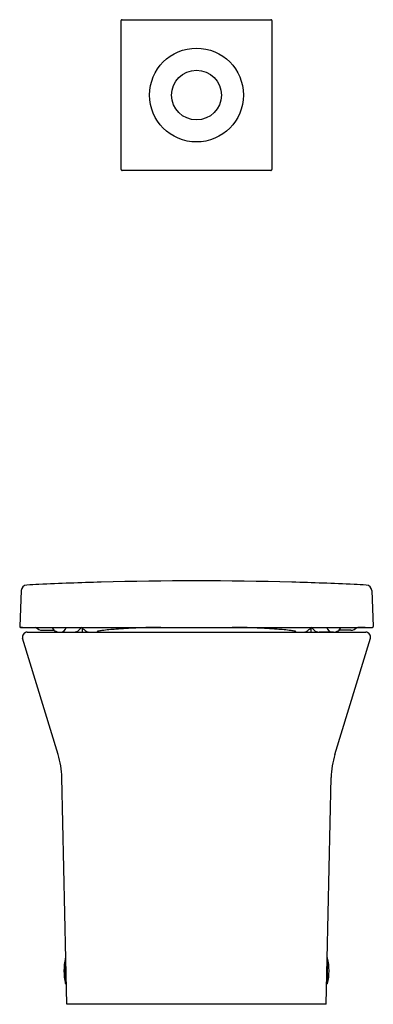
# Model space of a CAD drawing. Extents: x 4363.3 to 4377.9, y 223.2 to 263.9.
import ezdxf

# ---------------------------------------------------------------- set-up
doc = ezdxf.new("R2010")
doc.units = 0
doc.header["$LTSCALE"] = 0.64311
doc.layers.get('0').update_dxf_attribs({"color": 255, "linetype": 'CONTINUOUS'})
doc.layers.get('DEFPOINTS').update_dxf_attribs({"linetype": 'CONTINUOUS'})
doc.styles.get("Standard").update_dxf_attribs({"font": 'txt', "width": 0.8})

msp = doc.modelspace()

# ---------------------------------------------------------------- linework, layer by layer
for p, q in [((4367.455, 257.675), (4367.455, 263.817)), ((4367.494, 263.856), (4373.636, 263.856)), ((4373.675, 263.817), (4373.675, 257.675)), ((4370.423, 257.636), (4367.494, 257.636)), ((4370.423, 257.636), (4370.423, 257.644)), ((4370.423, 257.644), (4370.707, 257.644)), ((4370.707, 257.644), (4370.707, 257.636)), ((4373.636, 257.636), (4370.707, 257.636)), ((4363.33, 240.294), (4363.264, 238.82)), ((4377.8, 240.294), (4377.866, 238.82)), ((4363.301, 238.779), (4377.829, 238.779)), ((4363.376, 238.777), (4363.303, 238.777)), ((4363.574, 238.58), (4377.556, 238.58)), ((4363.598, 238.777), (4363.892, 238.777)), ((4364.194, 238.66), (4364.689, 238.66)), ((4364.905, 238.582), (4365.501, 238.582)), ((4365.842, 238.742), (4365.837, 238.58)), ((4375.288, 238.742), (4375.293, 238.58)), ((4376.225, 238.582), (4375.629, 238.582)), ((4376.936, 238.66), (4376.441, 238.66)), ((4377.532, 238.777), (4377.238, 238.777)), ((4377.754, 238.777), (4377.827, 238.777)), ((4364.85, 233.536), (4363.386, 238.326)), ((4376.28, 233.536), (4377.744, 238.326)), ((4365.215, 223.226), (4365.004, 232.58)), ((4375.915, 223.226), (4376.126, 232.58)), ((4365.149, 224.079), (4365.149, 225.129)), ((4365.171, 225.148), (4365.161, 225.143)), ((4365.171, 224.06), (4365.171, 225.148)), ((4375.959, 225.148), (4375.969, 225.143)), ((4375.959, 224.06), (4375.959, 225.148)), ((4375.981, 224.079), (4375.981, 225.129)), ((4365.161, 224.065), (4365.171, 224.06)), ((4375.969, 224.065), (4375.959, 224.06)), ((4375.915, 223.226), (4365.215, 223.226))]:
    msp.add_line(p, q)
for radius in [1.937, 1.026]:
    msp.add_circle((4370.565, 260.746), radius)
for centre, radius, start, end in [((4367.494, 263.817), 0.0394, 89.9962, 180.0038), ((4373.636, 263.817), 0.0394, 359.9962, 90.0038), ((4367.494, 257.675), 0.0394, 179.9962, 270.0038), ((4373.636, 257.675), 0.0394, 269.9962, 0.0038), ((4370.527, 99.226), 141.47, 91.58019, 92.62023), ((4370.565, 97.283), 143.414, 88.4262, 91.5738), ((4370.603, 99.226), 141.47, 87.37977, 88.41981), ((4363.566, 240.289), 0.236, 92.8438, 178.5705), ((4371.256, 83.731), 156.983, 92.62746, 92.81213), ((4369.874, 83.731), 156.983, 87.18787, 87.37254), ((4377.564, 240.289), 0.236, 1.4295, 87.1562), ((4363.303, 238.818), 0.0394, 177.4149, 267.4782), ((4363.303, 238.816), 0.0393, 176.7882, 269.9904), ((4363.376, 238.779), 0.00245, 273.1693, 342.6371), ((4363.574, 238.383), 0.197, 90, 197), ((4363.598, 238.817), 0.0394, 254.0683, 270.0491), ((4363.892, 239.172), 0.394, 270.0002, 275.0176), ((4364.194, 238.975), 0.315, 218.5048, 269.9994), ((4364.887, 238.895), 0.307, 202.1766, 235.9558), ((4364.906, 238.923), 0.341, 235.9692, 269.8667), ((4364.948, 238.822), 0.241, 270.7063, 349.5737), ((4365.5, 238.909), 0.327, 270.1706, 310.2058), ((4365.505, 238.902), 0.319, 310.2125, 337.164), ((4364.188, 236.422), 2.849, 50.9158, 55.6277), ((4366.141, 238.826), 0.247, 230.9158, 262.8408), ((4366.478, 238.597), 0.0167, 114.4215, 259.9375), ((4366.535, 238.458), 0.167, 102.8878, 112.3032), ((4366.851, 236.914), 1.742, 96.293, 101.7163), ((4368.075, 226.666), 12.063, 93.9688, 96.7334), ((4369.947, 200.598), 38.198, 92.8245, 94.0634), ((4369.056, 220.244), 18.533, 90.5614, 93.0677), ((4369.133, 228.423), 10.355, 90.2564, 91.4293), ((4371.997, 228.423), 10.355, 88.5707, 89.7436), ((4372.074, 220.244), 18.533, 86.9323, 89.4386), ((4371.183, 200.598), 38.198, 85.9366, 87.1755), ((4373.055, 226.666), 12.063, 83.2666, 86.0312), ((4374.279, 236.914), 1.742, 78.2837, 83.707), ((4374.595, 238.458), 0.167, 67.6968, 77.1122), ((4374.652, 238.597), 0.0167, 280.0625, 65.5785), ((4374.989, 238.826), 0.247, 277.1592, 309.0842), ((4376.942, 236.422), 2.849, 124.3723, 129.0842), ((4375.625, 238.902), 0.319, 202.836, 229.7875), ((4375.63, 238.909), 0.327, 229.7942, 269.8294), ((4376.182, 238.822), 0.241, 190.4263, 269.2937), ((4376.224, 238.923), 0.341, 270.1333, 304.0308), ((4376.243, 238.895), 0.307, 304.0442, 337.8234), ((4376.936, 238.975), 0.315, 270.0006, 321.4952), ((4377.238, 239.172), 0.394, 264.9824, 269.9998), ((4377.532, 238.817), 0.0394, 269.9509, 285.9317), ((4377.556, 238.383), 0.197, 343, 90), ((4377.754, 238.779), 0.00245, 197.3629, 266.8307), ((4377.827, 238.816), 0.0393, 270.0096, 3.2118), ((4377.827, 238.818), 0.0394, 272.5218, 2.5851), ((4361.462, 232.5), 3.543, 1.2903, 17), ((4379.668, 232.5), 3.543, 163, 178.7097), ((4367.593, 224.604), 2.5, 167.8747, 192.1253), ((4365.169, 225.125), 0.02, 112.68, 167.8747), ((4375.961, 225.125), 0.02, 12.1253, 67.32), ((4373.537, 224.604), 2.5, 347.8747, 12.1253), ((4365.169, 224.083), 0.02, 192.1253, 247.32), ((4375.961, 224.083), 0.02, 292.68, 347.8747)]:
    msp.add_arc(centre, radius, start, end)

# ---------------------------------------------------------------- texts
at = {"layer": 'DEFPOINTS'}
for tag, p, s in [('MODELNUMBER', (4370.565, 223.225), 'K-21763T-CPS'), ('TRADENAME', (4370.565, 223.223), 'REVE'), ('PRODUCT', (4370.565, 223.222), 'TOILET')]:
    msp.add_attdef(tag, p, s, height=0.001, dxfattribs=at)

doc.saveas('drawing.dxf')
